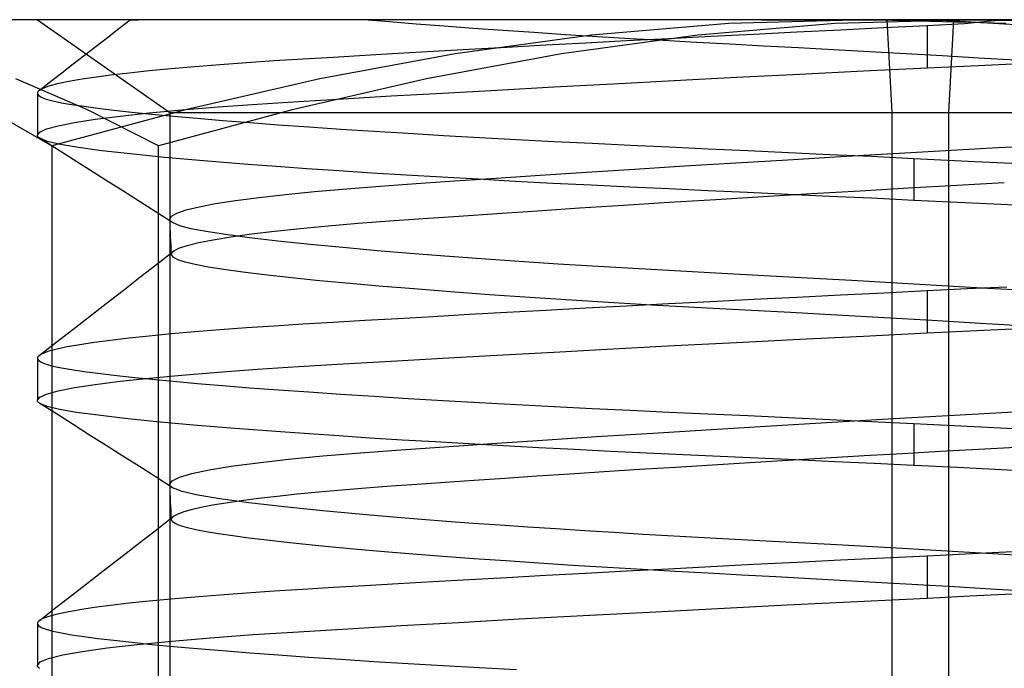
# Model space of a CAD drawing. Units: millimetres. Extents: x -31.4 to 24, y -15.4 to 33.7.
# Drawn here: x -7.2 to -1.6, y 30 to 33.7 of the extents above; entities that cross this region are included whole.
import ezdxf

# ---------------------------------------------------------------- set-up
doc = ezdxf.new("R2010")
doc.units = ezdxf.units.MM
doc.layers.add('MAIN-1', color=7, linetype='Continuous')
doc.layers.add('MAIN-2', color=7, linetype='Continuous')

msp = doc.modelspace()

# ---------------------------------------------------------------- linework, layer by layer
at = {"layer": 'MAIN-1'}
for p, q in [((-1.7693, 33.6833), (-8.8434, 33.6833)), ((-6.5451, 33.6833), (-6.5432, 33.6833)), ((-6.5432, 33.6833), (-6.539, 33.6833)), ((-6.539, 33.6833), (-6.5325, 33.6833)), ((-6.5325, 33.6833), (-6.5237, 33.6833)), ((-6.5237, 33.6833), (-6.5127, 33.6833)), ((-6.5127, 33.6833), (-6.4993, 33.6833)), ((-1.7693, 33.6833), (-2.5535, 33.661)), ((-0.9851, 33.661), (-1.7693, 33.6833)), ((5.0031, 33.6833), (-1.7693, 33.6833)), ((-2.5535, 33.661), (-3.3311, 33.5959)), ((-3.3311, 33.5959), (-4.1025, 33.4906)), ((-4.1025, 33.4906), (-4.8682, 33.3485)), ((-6.7876, 33.1733), (-7.1927, 33.3485)), ((-4.8682, 33.3485), (-5.6288, 33.1733)), ((-6.3849, 32.9688), (-6.7876, 33.1733)), ((-5.6288, 33.1733), (-6.3849, 32.9688)), ((-6.3849, 25.9979), (-6.3849, 32.9688))]:
    msp.add_line(p, q, dxfattribs=at)
at = {"layer": 'MAIN-2'}
for p, q in [((-7.071, 33.6833), (-6.321, 33.1582)), ((-6.6096, 33.6331), (-6.5451, 33.6832)), ((-5.078, 33.671), (-5.2221, 33.6833)), ((-2.3726, 33.6833), (-3.1568, 33.661)), ((-2.9726, 33.6833), (-2.7486, 33.6833)), ((-2.7486, 33.6833), (-2.5216, 33.6833)), ((-2.5216, 33.6833), (-2.2923, 33.6831)), ((-1.5884, 33.6612), (-2.3726, 33.6833)), ((-2.2923, 33.6831), (-2.0613, 33.6827)), ((-2.2312, 33.1582), (-2.2595, 33.6833)), ((-2.0613, 33.6827), (-1.829, 33.6821)), ((-1.8489, 33.6724), (-2.039, 33.6833)), ((-1.9107, 33.1582), (-1.8824, 33.6833)), ((-1.6584, 33.6614), (-1.8489, 33.6724)), ((-1.829, 33.6821), (-1.5963, 33.6812)), ((-1.6728, 33.6743), (-1.7476, 33.6679)), ((-1.5966, 33.6811), (-1.6728, 33.6743)), ((-6.6741, 33.5831), (-6.6096, 33.6331)), ((-4.9265, 33.6586), (-5.078, 33.671)), ((-4.7683, 33.6463), (-4.9265, 33.6586)), ((-4.6039, 33.6341), (-4.7683, 33.6463)), ((-4.4341, 33.6221), (-4.6039, 33.6341)), ((-4.2595, 33.6102), (-4.4341, 33.6221)), ((-3.1568, 33.661), (-3.9344, 33.5959)), ((-2.5245, 33.6248), (-2.7705, 33.6125)), ((-2.2783, 33.6369), (-2.5245, 33.6248)), ((-2.0329, 33.6489), (-2.2783, 33.6369)), ((-1.9637, 33.6526), (-2.0329, 33.6489)), ((-2.0329, 33.6489), (-2.0329, 33.4112)), ((-1.8931, 33.657), (-1.9637, 33.6526)), ((-1.8208, 33.6591), (-1.8931, 33.657)), ((-1.7476, 33.6679), (-1.8208, 33.6591)), ((-1.4681, 33.6502), (-1.6584, 33.6614)), ((-6.7386, 33.533), (-6.6741, 33.5831)), ((-3.9344, 33.5959), (-4.7058, 33.4906)), ((-4.0808, 33.5985), (-4.2595, 33.6102)), ((-3.8988, 33.5871), (-4.0808, 33.5985)), ((-3.7346, 33.5629), (-3.9662, 33.5506)), ((-3.7141, 33.576), (-3.8988, 33.5871)), ((-3.4984, 33.5753), (-3.7346, 33.5629)), ((-3.5275, 33.5652), (-3.7141, 33.576)), ((-3.3396, 33.5548), (-3.5275, 33.5652)), ((-3.2583, 33.5877), (-3.4984, 33.5753)), ((-3.0154, 33.6001), (-3.2583, 33.5877)), ((-2.7705, 33.6125), (-3.0154, 33.6001)), ((-6.8031, 33.483), (-6.7386, 33.533)), ((-4.6252, 33.5146), (-4.8307, 33.5031)), ((-4.4122, 33.5264), (-4.6252, 33.5146)), ((-4.1923, 33.5384), (-4.4122, 33.5264)), ((-3.9662, 33.5506), (-4.1923, 33.5384)), ((-3.151, 33.5447), (-3.3396, 33.5548)), ((-2.9587, 33.5344), (-3.151, 33.5447)), ((-2.7623, 33.5237), (-2.9587, 33.5344)), ((-2.5624, 33.5127), (-2.7623, 33.5237)), ((-2.3596, 33.5014), (-2.5624, 33.5127)), ((-6.8676, 33.433), (-6.8031, 33.483)), ((-5.7303, 33.4499), (-5.8873, 33.4392)), ((-5.567, 33.4602), (-5.7303, 33.4499)), ((-5.3965, 33.4704), (-5.567, 33.4602)), ((-4.7058, 33.4906), (-5.4715, 33.3485)), ((-5.2168, 33.4809), (-5.3965, 33.4704)), ((-5.028, 33.4918), (-5.2168, 33.4809)), ((-4.8307, 33.5031), (-5.028, 33.4918)), ((-2.1545, 33.4898), (-2.3596, 33.5014)), ((-1.948, 33.478), (-2.1545, 33.4898)), ((-1.7405, 33.466), (-1.948, 33.478)), ((-1.533, 33.4538), (-1.7405, 33.466)), ((-6.9321, 33.3829), (-6.8676, 33.433)), ((-6.4374, 33.3935), (-6.552, 33.3814)), ((-6.313, 33.4053), (-6.4374, 33.3935)), ((-6.1794, 33.4169), (-6.313, 33.4053)), ((-6.0372, 33.4282), (-6.1794, 33.4169)), ((-5.8873, 33.4392), (-6.0372, 33.4282)), ((-2.7534, 33.3758), (-2.3927, 33.3937)), ((-2.3927, 33.3937), (-2.0329, 33.4112)), ((-2.0329, 33.4112), (-1.7458, 33.4249)), ((-1.7458, 33.4249), (-1.4484, 33.4388)), ((-6.9965, 33.3329), (-6.9321, 33.3829)), ((-6.8312, 33.3445), (-6.9014, 33.332)), ((-6.7493, 33.3569), (-6.8312, 33.3445)), ((-6.6561, 33.3692), (-6.7493, 33.3569)), ((-6.552, 33.3814), (-6.6561, 33.3692)), ((-5.4715, 33.3485), (-6.232, 33.1733)), ((-3.8117, 33.3212), (-3.4657, 33.3394)), ((-3.4657, 33.3394), (-3.112, 33.3576)), ((-3.112, 33.3576), (-2.7534, 33.3758)), ((-7.061, 33.2829), (-7.0641, 33.2804)), ((-7.061, 33.2829), (-6.9965, 33.3329)), ((-7.0395, 33.295), (-7.061, 33.2829)), ((-7.0056, 33.3073), (-7.0395, 33.295)), ((-6.9596, 33.3196), (-7.0056, 33.3073)), ((-6.9014, 33.332), (-6.9596, 33.3196)), ((-4.7774, 33.2684), (-4.4699, 33.2855)), ((-4.4699, 33.2855), (-4.1473, 33.3032)), ((-4.1473, 33.3032), (-3.8117, 33.3212)), ((-7.0707, 33.2703), (-7.071, 33.2677)), ((-7.071, 33.2677), (-7.0654, 33.2564)), ((-7.071, 33.2676), (-7.071, 33.03)), ((-7.0698, 33.2728), (-7.0707, 33.2703)), ((-7.0684, 33.2753), (-7.0698, 33.2728)), ((-7.0665, 33.2778), (-7.0684, 33.2753)), ((-7.0641, 33.2804), (-7.0665, 33.2778)), ((-7.0654, 33.2564), (-7.0487, 33.2453)), ((-7.0487, 33.2453), (-7.0211, 33.2345)), ((-7.0211, 33.2345), (-6.9831, 33.224)), ((-5.5915, 33.2207), (-5.3395, 33.2358)), ((-5.3395, 33.2358), (-5.0678, 33.2517)), ((-5.0678, 33.2517), (-4.7774, 33.2684)), ((-7.3414, 33.1733), (-6.9881, 32.9688)), ((-6.232, 33.1733), (-6.9881, 32.9688)), ((-6.9831, 33.224), (-6.935, 33.2138)), ((-6.935, 33.2138), (-6.8771, 33.2039)), ((-6.8771, 33.2039), (-6.8083, 33.1936)), ((-6.8083, 33.1936), (-6.7286, 33.1829)), ((-6.7286, 33.1829), (-6.6378, 33.1719)), ((-6.6378, 33.1719), (-6.536, 33.1607)), ((-6.4376, 33.1558), (-6.2522, 33.173)), ((-6.2522, 33.173), (-6.0479, 33.1896)), ((-6.0479, 33.1896), (-5.8269, 33.2055)), ((-5.8269, 33.2055), (-5.5915, 33.2207)), ((-6.8606, 33.1019), (-6.7434, 33.1201)), ((-6.7434, 33.1201), (-6.6019, 33.1381)), ((-6.6019, 33.1381), (-6.4376, 33.1558)), ((-6.536, 33.1607), (-6.4232, 33.1492)), ((-6.4232, 33.1492), (-6.2998, 33.1375)), ((-6.321, 33.1582), (-1.9107, 33.1582)), ((-6.321, 33.1582), (-6.321, 25.8339)), ((-6.2998, 33.1375), (-6.1658, 33.1256)), ((-6.1658, 33.1256), (-6.0217, 33.1135)), ((-2.2312, 25.8339), (-2.2312, 33.1582)), ((-2.2312, 33.1582), (2.179, 33.1582)), ((-1.9107, 25.8339), (-1.9107, 33.1582)), ((-7.0577, 33.0477), (-7.0183, 33.0656)), ((-7.0183, 33.0656), (-6.9525, 33.0837)), ((-6.9525, 33.0837), (-6.8606, 33.1019)), ((-6.0217, 33.1135), (-5.8679, 33.1014)), ((-5.8679, 33.1014), (-5.7048, 33.0892)), ((-5.7048, 33.0892), (-5.5331, 33.077)), ((-5.5331, 33.077), (-5.3532, 33.0649)), ((-5.3532, 33.0649), (-5.166, 33.0528)), ((-7.071, 33.0301), (-7.0577, 33.0477)), ((-7.0706, 33.0271), (-7.071, 33.0301)), ((-7.0695, 33.0241), (-7.0706, 33.0271)), ((-7.0675, 33.0211), (-7.0695, 33.0241)), ((-7.0648, 33.0181), (-7.0675, 33.0211)), ((-7.0614, 33.0151), (-7.0648, 33.0181)), ((-7.0571, 33.0122), (-7.0614, 33.0151)), ((-7.0126, 32.994), (-7.0571, 33.0122)), ((-6.9631, 32.9526), (-7.0571, 33.0122)), ((-5.166, 33.0528), (-4.9721, 33.0408)), ((-4.9721, 33.0408), (-4.7723, 33.029)), ((-4.7723, 33.029), (-4.5674, 33.0174)), ((-4.5674, 33.0174), (-4.3581, 33.0061)), ((-4.3581, 33.0061), (-4.1454, 32.995)), ((-6.939, 32.9766), (-7.0126, 32.994)), ((-6.9881, 32.9688), (-6.9881, 25.9979)), ((-6.8691, 32.893), (-6.9631, 32.9526)), ((-6.8377, 32.9599), (-6.939, 32.9766)), ((-6.7063, 32.9423), (-6.8377, 32.9599)), ((-4.1454, 32.995), (-3.93, 32.9842)), ((-3.93, 32.9842), (-3.7126, 32.9737)), ((-3.7126, 32.9737), (-3.4942, 32.9636)), ((-3.4942, 32.9636), (-3.2738, 32.9536)), ((-3.2738, 32.9536), (-3.0484, 32.9433)), ((-1.9272, 32.9433), (-1.6334, 32.9597)), ((-1.6334, 32.9597), (-1.3454, 32.9756)), ((-6.7751, 32.8334), (-6.8691, 32.893)), ((-6.5441, 32.9238), (-6.7063, 32.9423)), ((-6.3515, 32.9046), (-6.5441, 32.9238)), ((-6.1294, 32.8848), (-6.3515, 32.9046)), ((-3.1169, 32.8737), (-2.8217, 32.8914)), ((-3.0484, 32.9433), (-2.8186, 32.9326)), ((-2.8217, 32.8914), (-2.5235, 32.909)), ((-2.8186, 32.9326), (-2.5849, 32.9216)), ((-2.5849, 32.9216), (-2.3482, 32.9104)), ((-2.5235, 32.909), (-2.2246, 32.9264)), ((-2.3482, 32.9104), (-2.1091, 32.8989)), ((-2.2246, 32.9264), (-1.9272, 32.9433)), ((-2.1091, 32.8989), (-2.1091, 32.6612)), ((-2.1091, 32.8989), (-1.7629, 32.882)), ((-5.8792, 32.8647), (-6.1294, 32.8848)), ((-5.7162, 32.8525), (-5.8792, 32.8647)), ((-5.5443, 32.8402), (-5.7162, 32.8525)), ((-5.3642, 32.828), (-5.5443, 32.8402)), ((-3.9624, 32.8209), (-3.6894, 32.8383)), ((-3.6894, 32.8383), (-3.4069, 32.8559)), ((-3.4069, 32.8559), (-3.1169, 32.8737)), ((-1.7629, 32.882), (-1.4161, 32.8647)), ((-6.6811, 32.7738), (-6.7751, 32.8334)), ((-5.1766, 32.8159), (-5.3642, 32.828)), ((-4.9822, 32.8038), (-5.1766, 32.8159)), ((-4.7816, 32.7919), (-4.9822, 32.8038)), ((-4.5758, 32.7802), (-4.7816, 32.7919)), ((-4.7075, 32.7715), (-4.473, 32.7874)), ((-4.3656, 32.7687), (-4.5758, 32.7802)), ((-4.473, 32.7874), (-4.2242, 32.8039)), ((-4.2242, 32.8039), (-3.9624, 32.8209)), ((-6.5871, 32.7142), (-6.6811, 32.7738)), ((-5.5009, 32.7109), (-5.3215, 32.7267)), ((-5.3215, 32.7267), (-5.1297, 32.7418)), ((-5.1297, 32.7418), (-4.9264, 32.7563)), ((-4.9264, 32.7563), (-4.7075, 32.7715)), ((-4.1517, 32.7575), (-4.3656, 32.7687)), ((-3.935, 32.7466), (-4.1517, 32.7575)), ((-3.7163, 32.736), (-3.935, 32.7466)), ((-3.4964, 32.7257), (-3.7163, 32.736)), ((-3.2754, 32.7157), (-3.4964, 32.7257)), ((-2.413, 32.7153), (-2.1384, 32.7312)), ((-2.1384, 32.7312), (-1.8656, 32.7467)), ((-1.8656, 32.7467), (-1.5962, 32.7618)), ((-6.493, 32.6545), (-6.5871, 32.7142)), ((-5.9482, 32.6603), (-5.8159, 32.6776)), ((-5.8159, 32.6776), (-5.6663, 32.6945)), ((-5.6663, 32.6945), (-5.5009, 32.7109)), ((-3.0499, 32.7055), (-3.2754, 32.7157)), ((-3.2301, 32.6665), (-2.9606, 32.6829)), ((-2.8198, 32.6948), (-3.0499, 32.7055)), ((-2.9606, 32.6829), (-2.6876, 32.6992)), ((-2.5858, 32.6839), (-2.8198, 32.6948)), ((-2.6876, 32.6992), (-2.413, 32.7153)), ((-2.3487, 32.6727), (-2.5858, 32.6839)), ((-2.1091, 32.6612), (-2.3487, 32.6727)), ((-6.3989, 32.5948), (-6.493, 32.6545)), ((-6.2285, 32.6072), (-6.1554, 32.6249)), ((-6.1554, 32.6249), (-6.0617, 32.6427)), ((-6.0617, 32.6427), (-5.9482, 32.6603)), ((-4.24, 32.6025), (-4.0008, 32.618)), ((-4.0008, 32.618), (-3.7518, 32.634)), ((-3.7518, 32.634), (-3.4944, 32.6502)), ((-3.4944, 32.6502), (-3.2301, 32.6665)), ((-1.8619, 32.6492), (-2.1091, 32.6612)), ((-1.6139, 32.637), (-1.8619, 32.6492)), ((-1.366, 32.6246), (-1.6139, 32.637)), ((-6.3049, 32.5351), (-6.3989, 32.5948)), ((-6.3209, 32.5551), (-6.3113, 32.5721)), ((-6.3113, 32.5721), (-6.2806, 32.5895)), ((-6.2806, 32.5895), (-6.2285, 32.6072)), ((-5.0763, 32.5452), (-4.8869, 32.5586)), ((-4.8869, 32.5586), (-4.684, 32.5727)), ((-4.684, 32.5727), (-4.4681, 32.5873)), ((-4.4681, 32.5873), (-4.24, 32.6025)), ((-6.3204, 32.5517), (-6.3209, 32.5551)), ((-6.3198, 32.5301), (-6.3209, 32.5551)), ((-6.3189, 32.5483), (-6.3204, 32.5517)), ((-6.3186, 32.5051), (-6.3198, 32.5301)), ((-6.3167, 32.545), (-6.3189, 32.5483)), ((-6.3174, 32.4801), (-6.3186, 32.5051)), ((-6.3136, 32.5417), (-6.3167, 32.545)), ((-6.3096, 32.5384), (-6.3136, 32.5417)), ((-6.3049, 32.5351), (-6.3096, 32.5384)), ((-6.2645, 32.5175), (-6.3049, 32.5351)), ((-6.2011, 32.5009), (-6.2645, 32.5175)), ((-6.1152, 32.4845), (-6.2011, 32.5009)), ((-5.7277, 32.4868), (-5.5825, 32.5022)), ((-5.5825, 32.5022), (-5.4246, 32.5171)), ((-5.4246, 32.5171), (-5.2554, 32.5314)), ((-5.2554, 32.5314), (-5.0763, 32.5452)), ((-6.3162, 32.4551), (-6.3174, 32.4801)), ((-6.315, 32.43), (-6.3162, 32.4551)), ((-6.0049, 32.4673), (-6.1152, 32.4845)), ((-6.0746, 32.4388), (-5.9748, 32.455)), ((-5.8698, 32.4492), (-6.0049, 32.4673)), ((-5.9748, 32.455), (-5.8588, 32.4711)), ((-5.7103, 32.4305), (-5.8698, 32.4492)), ((-5.8588, 32.4711), (-5.7277, 32.4868)), ((-6.3138, 32.405), (-6.315, 32.43)), ((-6.3126, 32.38), (-6.3138, 32.405)), ((-6.2997, 32.3738), (-6.2703, 32.3898)), ((-6.2703, 32.3898), (-6.2228, 32.406)), ((-6.2228, 32.406), (-6.1575, 32.4224)), ((-6.1575, 32.4224), (-6.0746, 32.4388)), ((-5.5271, 32.4113), (-5.7103, 32.4305)), ((-5.3212, 32.3917), (-5.5271, 32.4113)), ((-5.1467, 32.3763), (-5.3212, 32.3917)), ((-6.3949, 32.2999), (-6.2997, 32.3738)), ((-6.3115, 32.355), (-6.3126, 32.38)), ((-6.3115, 32.355), (-6.3113, 32.3581)), ((-6.3021, 32.3399), (-6.3115, 32.355)), ((-6.3113, 32.3581), (-6.3104, 32.3612)), ((-6.3104, 32.3612), (-6.3088, 32.3643)), ((-6.3088, 32.3643), (-6.3064, 32.3675)), ((-6.3064, 32.3675), (-6.3034, 32.3706)), ((-6.3034, 32.3706), (-6.2997, 32.3738)), ((-6.276, 32.3252), (-6.3021, 32.3399)), ((-4.9605, 32.3609), (-5.1467, 32.3763)), ((-4.7637, 32.3456), (-4.9605, 32.3609)), ((-4.5574, 32.3305), (-4.7637, 32.3456)), ((-6.4901, 32.2259), (-6.3949, 32.2999)), ((-6.2339, 32.3111), (-6.276, 32.3252)), ((-6.1767, 32.2976), (-6.2339, 32.3111)), ((-6.1039, 32.2841), (-6.1767, 32.2976)), ((-6.0146, 32.2699), (-6.1039, 32.2841)), ((-4.3429, 32.3155), (-4.5574, 32.3305)), ((-4.1215, 32.3009), (-4.3429, 32.3155)), ((-3.8948, 32.2867), (-4.1215, 32.3009)), ((-3.6639, 32.2729), (-3.8948, 32.2867)), ((-6.5853, 32.152), (-6.4901, 32.2259)), ((-5.9085, 32.2552), (-6.0146, 32.2699)), ((-5.7858, 32.24), (-5.9085, 32.2552)), ((-5.6468, 32.2244), (-5.7858, 32.24)), ((-5.4919, 32.2084), (-5.6468, 32.2244)), ((-3.4303, 32.2597), (-3.6639, 32.2729)), ((-3.1954, 32.247), (-3.4303, 32.2597)), ((-2.9563, 32.2342), (-3.1954, 32.247)), ((-2.7109, 32.2209), (-2.9563, 32.2342)), ((-5.3219, 32.1923), (-5.4919, 32.2084)), ((-5.1376, 32.176), (-5.3219, 32.1923)), ((-4.9403, 32.1597), (-5.1376, 32.176)), ((-2.4602, 32.2071), (-2.7109, 32.2209)), ((-2.2056, 32.1928), (-2.4602, 32.2071)), ((-1.9482, 32.1781), (-2.2056, 32.1928)), ((-1.6896, 32.1632), (-1.9482, 32.1781)), ((-1.5812, 32.1705), (-1.806, 32.1598)), ((-6.6805, 32.0781), (-6.5853, 32.152)), ((-4.7312, 32.1435), (-4.9403, 32.1597)), ((-4.5117, 32.1275), (-4.7312, 32.1435)), ((-4.2833, 32.1118), (-4.5117, 32.1275)), ((-4.0476, 32.0964), (-4.2833, 32.1118)), ((-2.7705, 32.1125), (-3.0154, 32.1001)), ((-2.5245, 32.1248), (-2.7705, 32.1125)), ((-2.2783, 32.1369), (-2.5245, 32.1248)), ((-2.0329, 32.1489), (-2.2783, 32.1369)), ((-1.806, 32.1598), (-2.0329, 32.1489)), ((-2.0329, 32.1489), (-2.0329, 31.9112)), ((-1.431, 32.148), (-1.6896, 32.1632)), ((-6.7756, 32.0043), (-6.6805, 32.0781)), ((-3.8064, 32.0815), (-4.0476, 32.0964)), ((-3.7346, 32.0629), (-3.9662, 32.0506)), ((-3.5612, 32.0672), (-3.8064, 32.0815)), ((-3.4984, 32.0753), (-3.7346, 32.0629)), ((-3.3136, 32.0534), (-3.5612, 32.0672)), ((-3.2583, 32.0877), (-3.4984, 32.0753)), ((-3.0154, 32.1001), (-3.2583, 32.0877)), ((-6.8707, 31.9305), (-6.7756, 32.0043)), ((-4.8307, 32.0031), (-5.028, 31.9918)), ((-4.6252, 32.0146), (-4.8307, 32.0031)), ((-4.4122, 32.0264), (-4.6252, 32.0146)), ((-4.1923, 32.0384), (-4.4122, 32.0264)), ((-3.9662, 32.0506), (-4.1923, 32.0384)), ((-3.0637, 32.0401), (-3.3136, 32.0534)), ((-2.8069, 32.0262), (-3.0637, 32.0401)), ((-2.5437, 32.0117), (-2.8069, 32.0262)), ((-2.2755, 31.9967), (-2.5437, 32.0117)), ((-5.7303, 31.9499), (-5.8873, 31.9392)), ((-5.567, 31.9602), (-5.7303, 31.9499)), ((-5.3965, 31.9704), (-5.567, 31.9602)), ((-5.2168, 31.9809), (-5.3965, 31.9704)), ((-5.028, 31.9918), (-5.2168, 31.9809)), ((-2.004, 31.9812), (-2.2755, 31.9967)), ((-1.7306, 31.9654), (-2.004, 31.9812)), ((-1.4572, 31.9494), (-1.7306, 31.9654)), ((-6.9659, 31.8567), (-6.8707, 31.9305)), ((-6.4374, 31.8935), (-6.552, 31.8814)), ((-6.313, 31.9053), (-6.4374, 31.8935)), ((-6.1794, 31.9169), (-6.313, 31.9053)), ((-6.0372, 31.9282), (-6.1794, 31.9169)), ((-5.8873, 31.9392), (-6.0372, 31.9282)), ((-2.7534, 31.8757), (-2.3927, 31.8937)), ((-2.3927, 31.8937), (-2.0329, 31.9112)), ((-2.0329, 31.9112), (-1.7909, 31.9228)), ((-1.7909, 31.9228), (-1.5514, 31.9341)), ((-7.061, 31.7829), (-6.9659, 31.8567)), ((-6.9014, 31.832), (-6.9596, 31.8196)), ((-6.8312, 31.8445), (-6.9014, 31.832)), ((-6.7493, 31.8569), (-6.8312, 31.8445)), ((-6.6561, 31.8692), (-6.7493, 31.8569)), ((-6.552, 31.8814), (-6.6561, 31.8692)), ((-3.8117, 31.8212), (-3.4657, 31.8394)), ((-3.4657, 31.8394), (-3.112, 31.8576)), ((-3.112, 31.8576), (-2.7534, 31.8757)), ((-7.0665, 31.7778), (-7.0684, 31.7753)), ((-7.064, 31.7804), (-7.0665, 31.7778)), ((-7.061, 31.7829), (-7.064, 31.7804)), ((-7.0395, 31.795), (-7.061, 31.7829)), ((-7.0056, 31.8073), (-7.0395, 31.795)), ((-6.9596, 31.8196), (-7.0056, 31.8073)), ((-4.7773, 31.7684), (-4.4699, 31.7855)), ((-4.4699, 31.7855), (-4.1473, 31.8032)), ((-4.1473, 31.8032), (-3.8117, 31.8212)), ((-7.0707, 31.7703), (-7.071, 31.7678)), ((-7.071, 31.7678), (-7.0654, 31.7564)), ((-7.071, 31.7676), (-7.071, 31.53)), ((-7.0698, 31.7728), (-7.0707, 31.7703)), ((-7.0684, 31.7753), (-7.0698, 31.7728)), ((-7.0654, 31.7564), (-7.0487, 31.7453)), ((-7.0487, 31.7453), (-7.0211, 31.7345)), ((-7.0211, 31.7345), (-6.9831, 31.724)), ((-6.9831, 31.724), (-6.9351, 31.7139)), ((-5.8269, 31.7055), (-5.5915, 31.7207)), ((-5.5915, 31.7207), (-5.3395, 31.7358)), ((-5.3395, 31.7358), (-5.0678, 31.7517)), ((-5.0678, 31.7517), (-4.7773, 31.7684)), ((-6.9351, 31.7139), (-6.8772, 31.7039)), ((-6.8772, 31.7039), (-6.8084, 31.6936)), ((-6.8084, 31.6936), (-6.7287, 31.6829)), ((-6.7287, 31.6829), (-6.6379, 31.672)), ((-6.6379, 31.672), (-6.5361, 31.6607)), ((-6.4375, 31.6558), (-6.2522, 31.673)), ((-6.2522, 31.673), (-6.0479, 31.6896)), ((-6.0479, 31.6896), (-5.8269, 31.7055)), ((-6.8606, 31.6019), (-6.7434, 31.6201)), ((-6.7434, 31.6201), (-6.6019, 31.6381)), ((-6.6019, 31.6381), (-6.4375, 31.6558)), ((-6.5361, 31.6607), (-6.4234, 31.6492)), ((-6.4234, 31.6492), (-6.3, 31.6375)), ((-6.3, 31.6375), (-6.166, 31.6256)), ((-6.166, 31.6256), (-6.0219, 31.6136)), ((-6.0219, 31.6136), (-5.8681, 31.6014)), ((-7.0577, 31.5477), (-7.0183, 31.5656)), ((-7.0183, 31.5656), (-6.9525, 31.5837)), ((-6.9525, 31.5837), (-6.8606, 31.6019)), ((-5.8681, 31.6014), (-5.705, 31.5893)), ((-5.705, 31.5893), (-5.5332, 31.5771)), ((-5.5332, 31.5771), (-5.3534, 31.5649)), ((-5.3534, 31.5649), (-5.1662, 31.5528)), ((-7.071, 31.5301), (-7.0577, 31.5477)), ((-7.0706, 31.5271), (-7.071, 31.5301)), ((-7.0695, 31.5241), (-7.0706, 31.5271)), ((-7.0675, 31.5211), (-7.0695, 31.5241)), ((-7.0648, 31.5181), (-7.0675, 31.5211)), ((-7.0614, 31.5151), (-7.0648, 31.5181)), ((-7.0571, 31.5122), (-7.0614, 31.5151)), ((-7.0147, 31.4946), (-7.0571, 31.5122)), ((-6.9631, 31.4526), (-7.0571, 31.5122)), ((-5.1662, 31.5528), (-4.9723, 31.5409)), ((-4.9723, 31.5409), (-4.7725, 31.5291)), ((-4.7725, 31.5291), (-4.5675, 31.5174)), ((-4.5675, 31.5174), (-4.3583, 31.5061)), ((-4.3583, 31.5061), (-4.1455, 31.495)), ((-6.9452, 31.4778), (-7.0147, 31.4946)), ((-6.8691, 31.393), (-6.9631, 31.4526)), ((-6.85, 31.4617), (-6.9452, 31.4778)), ((-6.7269, 31.4449), (-6.85, 31.4617)), ((-6.5754, 31.4272), (-6.7269, 31.4449)), ((-4.1455, 31.495), (-3.9301, 31.4842)), ((-3.9301, 31.4842), (-3.7127, 31.4737)), ((-3.7127, 31.4737), (-3.4943, 31.4636)), ((-3.4943, 31.4636), (-3.2739, 31.4536)), ((-3.2739, 31.4536), (-3.0485, 31.4433)), ((-3.0485, 31.4433), (-2.8186, 31.4326)), ((-2.2245, 31.4264), (-1.8804, 31.4459)), ((-1.8804, 31.4459), (-1.5417, 31.4648)), ((-6.7751, 31.3334), (-6.8691, 31.393)), ((-6.3954, 31.4088), (-6.5754, 31.4272)), ((-6.1877, 31.3898), (-6.3954, 31.4088)), ((-5.9535, 31.3705), (-6.1877, 31.3898)), ((-3.2549, 31.3652), (-2.9153, 31.3858)), ((-2.9153, 31.3858), (-2.5706, 31.4063)), ((-2.8186, 31.4326), (-2.585, 31.4216)), ((-2.585, 31.4216), (-2.3482, 31.4104)), ((-2.5706, 31.4063), (-2.2245, 31.4264)), ((-2.3482, 31.4104), (-2.1091, 31.3989)), ((-2.1091, 31.3989), (-1.7282, 31.3803)), ((-2.1091, 31.3989), (-2.1091, 31.1612)), ((-6.6811, 31.2738), (-6.7751, 31.3334)), ((-5.6946, 31.3509), (-5.9535, 31.3705)), ((-5.5328, 31.3394), (-5.6946, 31.3509)), ((-5.3637, 31.328), (-5.5328, 31.3394)), ((-3.9058, 31.3245), (-3.5862, 31.3447)), ((-3.5862, 31.3447), (-3.2549, 31.3652)), ((-1.7282, 31.3803), (-1.3469, 31.3613)), ((-5.188, 31.3166), (-5.3637, 31.328)), ((-5.0063, 31.3053), (-5.188, 31.3166)), ((-4.8192, 31.2941), (-5.0063, 31.3053)), ((-4.6273, 31.2831), (-4.8192, 31.2941)), ((-4.7666, 31.2675), (-4.4983, 31.2857)), ((-4.4313, 31.2723), (-4.6273, 31.2831)), ((-4.4983, 31.2857), (-4.2107, 31.3048)), ((-4.2107, 31.3048), (-3.9058, 31.3245)), ((-6.5871, 31.2142), (-6.6811, 31.2738)), ((-5.455, 31.2151), (-5.2421, 31.2331)), ((-5.2421, 31.2331), (-5.0138, 31.2502)), ((-5.0138, 31.2502), (-4.7666, 31.2675)), ((-4.2319, 31.2617), (-4.4313, 31.2723)), ((-4.0298, 31.2513), (-4.2319, 31.2617)), ((-3.8255, 31.2412), (-4.0298, 31.2513)), ((-3.6199, 31.2314), (-3.8255, 31.2412)), ((-3.4136, 31.2219), (-3.6199, 31.2314)), ((-3.2053, 31.2125), (-3.4136, 31.2219)), ((-2.3891, 31.2167), (-2.1725, 31.2292)), ((-2.1725, 31.2292), (-1.9568, 31.2416)), ((-1.9568, 31.2416), (-1.7429, 31.2536)), ((-1.7429, 31.2536), (-1.5316, 31.2654)), ((-6.493, 31.1545), (-6.5871, 31.2142)), ((-5.9736, 31.1566), (-5.8233, 31.1767)), ((-5.8233, 31.1767), (-5.6496, 31.1963)), ((-5.6496, 31.1963), (-5.455, 31.2151)), ((-3.4571, 31.1525), (-3.2484, 31.1654)), ((-3.2484, 31.1654), (-3.0364, 31.1783)), ((-2.9926, 31.2028), (-3.2053, 31.2125)), ((-3.0364, 31.1783), (-2.822, 31.1912)), ((-2.7761, 31.1928), (-2.9926, 31.2028)), ((-2.822, 31.1912), (-2.6059, 31.204)), ((-2.5563, 31.1825), (-2.7761, 31.1928)), ((-2.6059, 31.204), (-2.3891, 31.2167)), ((-2.3337, 31.172), (-2.5563, 31.1825)), ((-2.1091, 31.1612), (-2.3337, 31.172)), ((-6.399, 31.0948), (-6.493, 31.1545)), ((-6.2664, 31.0951), (-6.1965, 31.1156)), ((-6.1965, 31.1156), (-6.0986, 31.1362)), ((-6.0986, 31.1362), (-5.9736, 31.1566)), ((-4.2431, 31.1023), (-4.0554, 31.1145)), ((-4.0554, 31.1145), (-3.8613, 31.127)), ((-3.8613, 31.127), (-3.6617, 31.1397)), ((-3.6617, 31.1397), (-3.4571, 31.1525)), ((-1.8619, 31.1492), (-2.1091, 31.1612)), ((-1.6139, 31.137), (-1.8619, 31.1492)), ((-1.366, 31.1246), (-1.6139, 31.137)), ((-6.305, 31.0351), (-6.399, 31.0948)), ((-6.3209, 31.0551), (-6.3079, 31.0749)), ((-6.3204, 31.0517), (-6.3209, 31.0551)), ((-6.3198, 31.0301), (-6.3209, 31.0551)), ((-6.3189, 31.0484), (-6.3204, 31.0517)), ((-6.3079, 31.0749), (-6.2664, 31.0951)), ((-5.0685, 31.0457), (-4.9198, 31.0563)), ((-4.9198, 31.0563), (-4.7626, 31.0673)), ((-4.7626, 31.0673), (-4.5972, 31.0786)), ((-4.5972, 31.0786), (-4.4239, 31.0903)), ((-4.4239, 31.0903), (-4.2431, 31.1023)), ((-6.3186, 31.0051), (-6.3198, 31.0301)), ((-6.3167, 31.045), (-6.3189, 31.0484)), ((-6.3174, 30.9801), (-6.3186, 31.0051)), ((-6.3136, 31.0417), (-6.3167, 31.045)), ((-6.3097, 31.0384), (-6.3136, 31.0417)), ((-6.305, 31.0351), (-6.3097, 31.0384)), ((-6.2514, 31.0135), (-6.305, 31.0351)), ((-6.1627, 30.9931), (-6.2514, 31.0135)), ((-5.714, 30.9884), (-5.5996, 31.0005)), ((-5.5996, 31.0005), (-5.4771, 31.0123)), ((-5.4771, 31.0123), (-5.3473, 31.0238)), ((-5.3473, 31.0238), (-5.2108, 31.035)), ((-5.2108, 31.035), (-5.0685, 31.0457)), ((-6.3162, 30.9551), (-6.3174, 30.9801)), ((-6.315, 30.93), (-6.3162, 30.9551)), ((-6.0376, 30.9721), (-6.1627, 30.9931)), ((-6.0798, 30.9378), (-6.0032, 30.9507)), ((-5.8745, 30.9498), (-6.0376, 30.9721)), ((-6.0032, 30.9507), (-5.9164, 30.9634)), ((-5.9164, 30.9634), (-5.8198, 30.976)), ((-5.6736, 30.9265), (-5.8745, 30.9498)), ((-5.8198, 30.976), (-5.714, 30.9884)), ((-6.3138, 30.905), (-6.315, 30.93)), ((-6.3126, 30.88), (-6.3138, 30.905)), ((-6.2998, 30.8737), (-6.278, 30.8864)), ((-6.278, 30.8864), (-6.2451, 30.8991)), ((-6.2451, 30.8991), (-6.201, 30.912)), ((-6.201, 30.912), (-6.1459, 30.9249)), ((-6.1459, 30.9249), (-6.0798, 30.9378)), ((-5.4363, 30.9024), (-5.6736, 30.9265)), ((-5.1652, 30.8779), (-5.4363, 30.9024)), ((-6.3949, 30.7998), (-6.2998, 30.8737)), ((-6.3115, 30.855), (-6.3126, 30.88)), ((-6.3115, 30.855), (-6.3113, 30.8581)), ((-6.3052, 30.8427), (-6.3115, 30.855)), ((-6.3113, 30.8581), (-6.3104, 30.8612)), ((-6.3104, 30.8612), (-6.3088, 30.8643)), ((-6.3088, 30.8643), (-6.3065, 30.8674)), ((-6.3065, 30.8674), (-6.3035, 30.8706)), ((-6.2878, 30.8307), (-6.3052, 30.8427)), ((-6.3035, 30.8706), (-6.2998, 30.8737)), ((-6.2597, 30.819), (-6.2878, 30.8307)), ((-5.033, 30.8668), (-5.1652, 30.8779)), ((-4.8951, 30.8557), (-5.033, 30.8668)), ((-4.7518, 30.8447), (-4.8951, 30.8557)), ((-4.6036, 30.8338), (-4.7518, 30.8447)), ((-4.4511, 30.823), (-4.6036, 30.8338)), ((-6.4901, 30.7259), (-6.3949, 30.7998)), ((-6.2213, 30.8077), (-6.2597, 30.819)), ((-6.1731, 30.7969), (-6.2213, 30.8077)), ((-6.1145, 30.7859), (-6.1731, 30.7969)), ((-6.0451, 30.7745), (-6.1145, 30.7859)), ((-5.9647, 30.7628), (-6.0451, 30.7745)), ((-4.2947, 30.8123), (-4.4511, 30.823)), ((-4.1348, 30.8018), (-4.2947, 30.8123)), ((-3.9721, 30.7915), (-4.1348, 30.8018)), ((-3.8071, 30.7814), (-3.9721, 30.7915)), ((-3.6402, 30.7716), (-3.8071, 30.7814)), ((-6.5853, 30.652), (-6.4901, 30.7259)), ((-5.8734, 30.7507), (-5.9647, 30.7628)), ((-5.7711, 30.7383), (-5.8734, 30.7507)), ((-5.658, 30.7256), (-5.7711, 30.7383)), ((-5.5346, 30.7127), (-5.658, 30.7256)), ((-3.295, 30.7523), (-3.6402, 30.7716)), ((-2.944, 30.7336), (-3.295, 30.7523)), ((-2.5799, 30.7137), (-2.944, 30.7336)), ((-5.401, 30.6997), (-5.5346, 30.7127)), ((-5.2577, 30.6865), (-5.401, 30.6997)), ((-5.1054, 30.6733), (-5.2577, 30.6865)), ((-4.9446, 30.6601), (-5.1054, 30.6733)), ((-2.2057, 30.6928), (-2.5799, 30.7137)), ((-1.8258, 30.6711), (-2.2057, 30.6928)), ((-1.7424, 30.6628), (-2.0329, 30.6489)), ((-1.4444, 30.6488), (-1.8258, 30.6711)), ((-1.4556, 30.6764), (-1.7424, 30.6628)), ((-6.6805, 30.5781), (-6.5853, 30.652)), ((-4.776, 30.6469), (-4.9446, 30.6601)), ((-4.6003, 30.6339), (-4.776, 30.6469)), ((-4.4184, 30.621), (-4.6003, 30.6339)), ((-4.2311, 30.6083), (-4.4184, 30.621)), ((-4.0393, 30.5959), (-4.2311, 30.6083)), ((-2.7705, 30.6125), (-3.0154, 30.6001)), ((-2.5245, 30.6248), (-2.7705, 30.6125)), ((-2.2783, 30.6369), (-2.5245, 30.6248)), ((-2.0329, 30.6489), (-2.2783, 30.6369)), ((-2.0329, 30.6489), (-2.0329, 30.4112)), ((-6.7756, 30.5043), (-6.6805, 30.5781)), ((-3.9662, 30.5506), (-4.1923, 30.5384)), ((-3.8438, 30.5838), (-4.0393, 30.5959)), ((-3.7346, 30.5629), (-3.9662, 30.5506)), ((-3.6455, 30.572), (-3.8438, 30.5838)), ((-3.4984, 30.5753), (-3.7346, 30.5629)), ((-3.4592, 30.5614), (-3.6455, 30.572)), ((-3.2583, 30.5877), (-3.4984, 30.5753)), ((-3.272, 30.5512), (-3.4592, 30.5614)), ((-3.0832, 30.5411), (-3.272, 30.5512)), ((-3.0154, 30.6001), (-3.2583, 30.5877)), ((-6.8707, 30.4305), (-6.7756, 30.5043)), ((-4.8307, 30.5031), (-5.028, 30.4918)), ((-4.6252, 30.5146), (-4.8307, 30.5031)), ((-4.4122, 30.5264), (-4.6252, 30.5146)), ((-4.1923, 30.5384), (-4.4122, 30.5264)), ((-2.8903, 30.5307), (-3.0832, 30.5411)), ((-2.6936, 30.52), (-2.8903, 30.5307)), ((-2.4935, 30.5089), (-2.6936, 30.52)), ((-2.2908, 30.4975), (-2.4935, 30.5089)), ((-2.0861, 30.4859), (-2.2908, 30.4975)), ((-5.8873, 30.4392), (-6.0372, 30.4282)), ((-5.7303, 30.4499), (-5.8873, 30.4392)), ((-5.567, 30.4602), (-5.7303, 30.4499)), ((-5.3965, 30.4704), (-5.567, 30.4602)), ((-5.2168, 30.4809), (-5.3965, 30.4704)), ((-5.028, 30.4918), (-5.2168, 30.4809)), ((-1.8801, 30.4741), (-2.0861, 30.4859)), ((-1.6735, 30.4621), (-1.8801, 30.4741)), ((-1.4671, 30.4499), (-1.6735, 30.4621)), ((-6.9659, 30.3567), (-6.8707, 30.4305)), ((-6.4374, 30.3935), (-6.552, 30.3814)), ((-6.313, 30.4053), (-6.4374, 30.3935)), ((-6.1794, 30.4169), (-6.313, 30.4053)), ((-6.0372, 30.4282), (-6.1794, 30.4169)), ((-2.8254, 30.3721), (-2.4288, 30.3919)), ((-2.4288, 30.3919), (-2.0329, 30.4112)), ((-2.0329, 30.4112), (-1.7909, 30.4228)), ((-1.7909, 30.4228), (-1.5514, 30.4341)), ((-7.061, 30.2829), (-6.9659, 30.3567)), ((-6.9014, 30.332), (-6.9596, 30.3196)), ((-6.8312, 30.3445), (-6.9014, 30.332)), ((-6.7493, 30.3569), (-6.8312, 30.3445)), ((-6.6561, 30.3692), (-6.7493, 30.3569)), ((-6.552, 30.3814), (-6.6561, 30.3692)), ((-3.9809, 30.3122), (-3.6052, 30.3321)), ((-3.6052, 30.3321), (-3.2188, 30.3521)), ((-3.2188, 30.3521), (-2.8254, 30.3721)), ((-7.0698, 30.2728), (-7.0707, 30.2703)), ((-7.0684, 30.2753), (-7.0698, 30.2728)), ((-7.0665, 30.2778), (-7.0684, 30.2753)), ((-7.064, 30.2804), (-7.0665, 30.2778)), ((-7.061, 30.2829), (-7.064, 30.2804)), ((-7.0395, 30.295), (-7.061, 30.2829)), ((-7.0056, 30.3073), (-7.0395, 30.295)), ((-6.9596, 30.3196), (-7.0056, 30.3073)), ((-5.0111, 30.255), (-4.6868, 30.2735)), ((-4.6868, 30.2735), (-4.3425, 30.2926)), ((-4.3425, 30.2926), (-3.9809, 30.3122)), ((-7.0707, 30.2703), (-7.071, 30.2678)), ((-7.071, 30.2678), (-7.0654, 30.2564)), ((-7.071, 30.2676), (-7.071, 30.03)), ((-7.0654, 30.2564), (-7.0487, 30.2453)), ((-7.0487, 30.2453), (-7.0211, 30.2345)), ((-7.0211, 30.2345), (-6.9831, 30.224)), ((-6.9831, 30.224), (-6.9351, 30.2139)), ((-5.8496, 30.204), (-5.5915, 30.2207)), ((-5.5915, 30.2207), (-5.3132, 30.2374)), ((-5.3132, 30.2374), (-5.0111, 30.255)), ((-6.9351, 30.2139), (-6.8772, 30.2039)), ((-6.8772, 30.2039), (-6.8084, 30.1936)), ((-6.8084, 30.1936), (-6.7287, 30.1829)), ((-6.7287, 30.1829), (-6.6379, 30.172)), ((-6.6379, 30.172), (-6.5361, 30.1607)), ((-6.5361, 30.1607), (-6.4234, 30.1492)), ((-6.5059, 30.1488), (-6.3099, 30.1679)), ((-6.3099, 30.1679), (-6.0902, 30.1863)), ((-6.0902, 30.1863), (-5.8496, 30.204)), ((-6.9276, 30.0892), (-6.8167, 30.1092)), ((-6.8167, 30.1092), (-6.6756, 30.1291)), ((-6.6756, 30.1291), (-6.5059, 30.1488)), ((-6.4234, 30.1492), (-6.3, 30.1375)), ((-6.3, 30.1375), (-6.166, 30.1256)), ((-6.166, 30.1256), (-6.0219, 30.1136)), ((-6.0219, 30.1136), (-5.8681, 30.1014)), ((-7.071, 30.0301), (-7.055, 30.0494)), ((-7.055, 30.0494), (-7.0072, 30.0692)), ((-7.0072, 30.0692), (-6.9276, 30.0892)), ((-5.8681, 30.1014), (-5.705, 30.0893)), ((-5.705, 30.0893), (-5.5332, 30.0771)), ((-5.5332, 30.0771), (-5.3534, 30.0649)), ((-5.3534, 30.0649), (-5.1662, 30.0528)), ((-5.1662, 30.0528), (-4.9723, 30.0409)), ((-7.0706, 30.0271), (-7.071, 30.0301)), ((-7.0695, 30.0241), (-7.0706, 30.0271)), ((-7.0675, 30.0211), (-7.0695, 30.0241)), ((-7.0648, 30.0181), (-7.0675, 30.0211)), ((-7.0614, 30.0151), (-7.0648, 30.0181)), ((-7.0571, 30.0122), (-7.0614, 30.0151)), ((-4.9723, 30.0409), (-4.7725, 30.0291)), ((-4.7725, 30.0291), (-4.5675, 30.0174)), ((-4.5675, 30.0174), (-4.3583, 30.0061))]:
    msp.add_line(p, q, dxfattribs=at)

doc.saveas('drawing.dxf')
